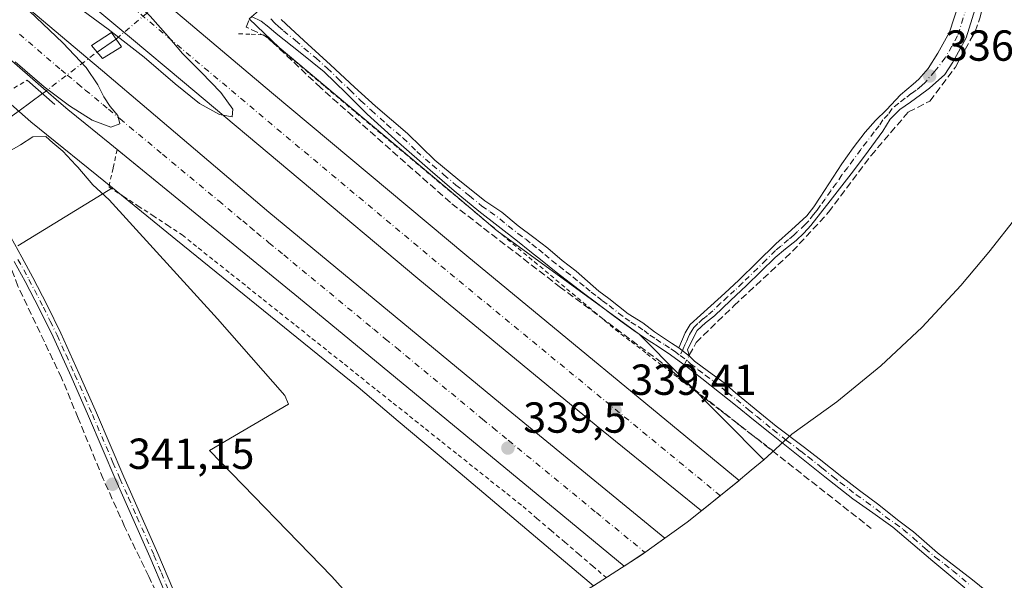
# Model space of a CAD drawing. Units: metres. Extents: x 577209 to 578742, y 4688472 to 4689549.
# Drawn here: x 578002 to 578229, y 4689016 to 4689145 of the extents above; entities that cross this region are included whole.
import ezdxf

# ---------------------------------------------------------------- set-up
doc = ezdxf.new("R2010")
doc.units = ezdxf.units.M
doc.header["$MEASUREMENT"] = 0
for name, pattern in [('DGN Style 2', [1.6480167562047852, 0.988810053722871, -0.6592067024819142]), ('DGN Style 3', [2.307223458686699, 1.648016756204785, -0.6592067024819142]), ('DGN Style 4', [2.6384748266838614, 1.318413404963828, -0.6592067024819142, 0.001648016756204785, -0.6592067024819142])]:
    doc.linetypes.add(name, pattern=pattern)
for name, color, linetype, lineweight in [('Alambrada', 7, 'DGN Style 2', 0), ('Boca de túnel lineal', 1, 'Continuous', 0), ('Camino Cxs', 7, 'Continuous', 0), ('Camino eje', 30, 'DGN Style 4', 13), ('Carretera de calzada doble Cxs', 1, 'Continuous', 13), ('Carretera de calzada doble eje', 1, 'DGN Style 4', 0), ('Corriente artificial lineal', 4, 'DGN Style 3', 13), ('Corriente artificial lineal oculto', 135, 'DGN Style 4', 13), ('Corriente natural lineal', 142, 'Continuous', 13), ('Corriente natural lineal oculto', 9, 'DGN Style 4', 13), ('Cultivos herbáceos CxS', 92, 'Continuous', 0), ('Cultivos leñosos CxS', 92, 'Continuous', 0), ('Curva de nivel normal', 30, 'Continuous', 0), ('Matorral CxS', 135, 'Continuous', 0), ('Núcleo urbano CxS', 7, 'Continuous', 0), ('Punto de cota en terreno', 7, 'Continuous', 0), ('Rótulo de punto de cota en terreno', 7, 'Continuous', 0)]:
    doc.layers.add(name, color=color, linetype=linetype, lineweight=lineweight)
doc.styles.add('Style-Arial', font='txt')

# ---------------------------------------------------------------- blocks, each defined once
blk = doc.blocks.new('*U5')
at = {"layer": 'Núcleo urbano CxS', "color": 7, "linetype": 'Continuous', "lineweight": 0}
blk.add_polyline3d([(578055.2969000004, 4689145.0481, 339.2639999999956), (578062.2423, 4689138.433499999, 339.1903000000021), (578086.1350999996, 4689118.313100001, 338.9527999999991), (578102.8517000005, 4689104.235900001, 338.8831999999966), (578112.5131000001, 4689096.100099999, 338.882700000002), (578145.2555, 4689072.287500001, 338.5984999999928), (578173.9391000001, 4689043.322100001, 338.2111000000005), (578171.0702999998, 4689040.909299999, 338.4575999999943), (578167.6124999998, 4689038.0009, 338.9814999999944), (578160.0724999999, 4689031.9209, 339.2526999999973), (578156.2823000001, 4689028.939300001, 338.8383999999933), (578145.6441000003, 4689021.316099999, 339.3264999999956), (578142.1946999999, 4689019.0623, 339.250199999995), (578134.6646999996, 4689014.2523, 338.7796999999992), (578101.4622999998, 4689042.291099999, 339.1192000000011), (578089.6731000004, 4689052.246900001, 339.4035000000004), (578080.4323000005, 4689060.0505, 339.3984000000055), (578038.4253000002, 4689094.1351, 339.8540000000066), (578023.8038999997, 4689105.999100001, 339.9766999999993), (578005.0258999999, 4689121.235500001, 338.430600000007), (577999.7342999997, 4689125.865700001, 338.8638999999966)], dxfattribs=at)
blk = doc.blocks.new('5PATER')
at = {"layer": 'Punto de cota en terreno', "linetype": 'Continuous', "lineweight": 0}
h = blk.add_hatch(color=51, dxfattribs=at)
edge = h.paths.add_edge_path()
edge.add_ellipse((0, 0), major_axis=(-0.1095731443231308, -0.1110710700762829), ratio=0.9994222409660322, start_angle=0, end_angle=360)

msp = doc.modelspace()

# ---------------------------------------------------------------- linework, layer by layer
at = {"layer": 'Alambrada', "color": 7, "linetype": 'DGN Style 2', "lineweight": 0}
for points in [[(578052.8701, 4689141.590100001, 339.5100999999996), (578055.7651000004, 4689141.460100001, 339.3557000000001), (578058.6601, 4689141.3301, 339.2356), (578062.2050999999, 4689138.340100001, 339.1487999999954), (578065.7500999998, 4689135.350099999, 339.0280999999959), (578069.2950999998, 4689132.360099999, 338.9948000000004), (578072.8400999998, 4689129.370100001, 339.0155999999988), (578076.3850999996, 4689126.380100001, 339.0595999999932), (578079.9301000005, 4689123.390100001, 339.1111999999994), (578083.6662999997, 4689120.265100001, 339.0718000000052), (578087.4024999999, 4689117.140100001, 339.0247999999993), (578091.1388999998, 4689114.015100001, 339.0283000000054), (578094.8750999998, 4689110.890100001, 339.0160999999935), (578098.6113, 4689107.765100001, 339.0733999999939), (578102.3475000003, 4689104.640100001, 339.050900000002), (578106.0839000001, 4689101.515100001, 339.039300000004), (578109.8201000001, 4689098.390100001, 338.9612000000052), (578113.5563000003, 4689095.265100001, 338.8847999999998), (578117.2925000004, 4689092.140100001, 338.9569999999949), (578121.0289000003, 4689089.015100001, 338.8546000000061), (578124.7651000004, 4689085.890100001, 338.8157999999967), (578128.5012999997, 4689082.765100001, 338.8168000000005), (578132.2374999998, 4689079.640100001, 338.8027000000002), (578135.9738999996, 4689076.515100001, 338.8153000000021), (578139.7100999998, 4689073.390100001, 338.7807999999932), (578143.3501000004, 4689070.5821, 338.8126000000047), (578146.9901000002, 4689067.7741, 338.8344999999972), (578150.6300999997, 4689064.9661, 338.8225999999996), (578154.2701000003, 4689062.158100001, 338.7612999999984), (578157.9101, 4689059.350099999, 338.567200000005), (578161.5500999996, 4689056.542099999, 338.4744999999967), (578165.1901000004, 4689053.734099999, 338.4628999999986), (578168.8300999999, 4689050.926100001, 338.4229999999953), (578172.4700999996, 4689048.118100001, 338.3469000000041), (578176.1101000002, 4689045.3101, 338.2219000000041)], [(578001.0966999996, 4689129.050100001, 339.599000000002), (578004.1201, 4689130.870100001, 340.2642000000051)], [(578024.9001000002, 4689114.860099999, 340.0062000000034), (578023.9451000001, 4689110.575099999, 341.1018999999943), (578022.9901000002, 4689106.290100001, 343.2378000000026), (578026.3640999999, 4689104.066099999, 341.0151000000042), (578029.7380999997, 4689101.8421, 340.0948999999964), (578033.1120999996, 4689099.618100001, 339.9008999999933), (578036.4861000003, 4689097.394099999, 339.7810000000027), (578039.8601000002, 4689095.170100001, 339.764599999995), (578043.6025, 4689092.187100001, 339.7378000000026), (578047.3448999999, 4689089.204299999, 339.6414999999979), (578051.0871000001, 4689086.2215, 339.6695999999938), (578054.8295, 4689083.238700001, 339.584600000002), (578058.5719, 4689080.255700001, 339.5443999999989), (578062.3142999997, 4689077.2729, 339.4728000000032), (578066.0566999996, 4689074.290100001, 339.4977999999974), (578069.7991000004, 4689071.3071, 339.4612000000052), (578073.5415000003, 4689068.324300001, 339.4668999999994), (578077.2839000003, 4689065.341499999, 339.3944999999949), (578081.0263, 4689062.358700001, 339.324099999998), (578084.7686999999, 4689059.375700001, 339.3855999999942), (578088.5110999999, 4689056.392899999, 339.3549999999959), (578092.2533, 4689053.4101, 339.3359000000055), (578095.9956999999, 4689050.427100001, 339.3239000000031), (578099.7380999997, 4689047.444300001, 339.2687000000006), (578103.4804999996, 4689044.4615, 339.188599999994), (578107.2229000004, 4689041.478700001, 339.1396999999997), (578110.9653000003, 4689038.4957, 339.1545000000042), (578114.7077000003, 4689035.512900001, 339.1358999999939), (578118.4501, 4689032.530099999, 339.0812000000006), (578121.6567000002, 4689029.790100001, 339.085699999996), (578124.8633000003, 4689027.050100001, 339.0605999999971), (578128.0701000001, 4689024.3101, 338.9986000000063), (578131.2767000003, 4689021.5701, 338.9569000000047), (578134.4833000004, 4689018.8301, 338.9162000000069), (578137.6901000004, 4689016.090100001, 338.897299999997)]]:
    msp.add_polyline3d(points, dxfattribs=at)
at = {"layer": 'Boca de túnel lineal', "color": 1, "linetype": 'Continuous', "lineweight": 0, "extrusion": (0.0544043121562628, -0.04735976003477586, 0.997395219533487), "elevation": -190290.818315611, "flags": 128}
msp.add_lwpolyline([(3916290.214302996, 2636000.295405231), (3916290.214302995, 2635991.774710826)], dxfattribs=at)
at = {"layer": 'Boca de túnel lineal', "color": 1, "linetype": 'Continuous', "lineweight": 0}
msp.add_polyline3d([(578021.5100999996, 4689135.870100001, 339.7620000000024), (578025.8901000004, 4689138.5801, 339.8435000000027), (578023.5500999996, 4689141.9001, 339.966499999995), (578019.0100999996, 4689138.8301, 339.7807999999932), (578021.5100999996, 4689135.870100001, 339.7620000000024)], dxfattribs=at)
at = {"layer": 'Camino Cxs', "color": 7, "linetype": 'Continuous', "lineweight": 0, "extrusion": (0.01471600506128687, -0.01138738487560885, 0.9998268683430803), "elevation": -44549.6047753335, "flags": 128}
msp.add_lwpolyline([(578089.2537329405, 4688863.904893172), (578086.7331331412, 4688865.855019616)], dxfattribs=at)
msp.add_lwpolyline([(578089.2537329405, 4688863.904893172), (578086.7331331412, 4688865.855019616)], dxfattribs=at)
at = {"layer": 'Camino Cxs', "color": 7, "linetype": 'Continuous', "lineweight": 0}
for points in [[(578222.6989000002, 4689147.352499999, 336.6873000000051), (578220.5878999997, 4689140.655099999, 336.7709000000032), (578217.4921000004, 4689135.023700001, 336.8659999999945), (578215.6463000001, 4689132.1393, 336.9287999999942), (578212.1486999998, 4689129.0239, 337.1493999999948), (578211.8701, 4689128.800100001, 337.1570999999968), (578210.1001000004, 4689127.4901, 337.1986000000034), (578207.7244999995, 4689125.8057, 337.3353999999963), (578205.3085000003, 4689124.121900001, 337.3824000000022), (578203.0500999996, 4689121.880100001, 337.3834999999963), (578201.3901000004, 4689119.0801, 337.4581000000035), (578198.0401, 4689114.520099999, 337.4703000000009), (578194.6401000004, 4689109.9801, 337.4879999999976), (578191.9501, 4689106.5001, 337.4817000000039), (578189.2600999996, 4689103.030099999, 337.5139999999956), (578187.0201000003, 4689100.1601, 337.584799999997), (578184.7500999998, 4689097.3201, 337.7271000000038), (578183.1601, 4689095.5601, 337.8127999999998), (578181.4401000004, 4689093.920100001, 337.8858999999939), (578178.9801000003, 4689091.960100001, 337.9521999999997), (578176.5601000004, 4689089.970100001, 337.9415000000009), (578169.9401000004, 4689083.530099999, 337.8917999999976), (578166.2801000001, 4689080.030099999, 337.9709000000003), (578162.6201, 4689076.540100001, 338.0935999999929), (578160.5100999996, 4689074.9301, 338.0366999999969), (578158.6101000002, 4689073.130100001, 338.1744000000036), (578157.8800999997, 4689071.8301, 338.2934999999998), (578156.3800999997, 4689068.690099999, 338.482999999993), (578156.8501000004, 4689067.190099999, 338.507500000007), (578154.3300999999, 4689069.140100001, 338.5668000000005), (578155.7901, 4689072.5701, 338.3209000000061), (578157.0000999998, 4689074.520099999, 338.0657999999967), (578159.3501000004, 4689076.6801, 337.9318000000058), (578161.7100999998, 4689078.8201, 337.9481999999989), (578164.9301000005, 4689081.780099999, 337.8534000000073), (578168.1601, 4689084.7401, 337.8056999999972), (578172.4501, 4689088.9101, 337.8209000000061), (578176.6901000004, 4689093.1501, 337.8459000000003), (578180.3101000004, 4689096.3201, 337.7332000000025), (578183.8400999998, 4689099.600099999, 337.6175999999978), (578185.4801000003, 4689101.6801, 337.5124999999971), (578186.9501, 4689103.880100001, 337.4478999999992), (578191.9700999996, 4689111.540100001, 337.4079999999958), (578194.5800999999, 4689115.2401, 337.3800000000047), (578197.3400999998, 4689118.840100001, 337.3470999999991), (578199.6601, 4689121.540100001, 337.3386000000028), (578202.2100999998, 4689124.030099999, 337.3266000000003), (578205.4549000004, 4689127.489700001, 337.2707999999984), (578208.3835000005, 4689129.978900001, 337.2459999999992), (578209.6558999997, 4689131.124100001, 337.2140000000072), (578211.8151000004, 4689133.5737, 337.1803999999975), (578214.0639000004, 4689137.0875, 337.1781000000047), (578216.7890999997, 4689141.908700001, 337.1435000000056), (578218.8141000001, 4689148.333500001, 337.1199999999953)], [(578154.3300999999, 4689069.140100001, 338.5668000000005), (578155.7901, 4689072.5701, 338.3209000000061), (578157.0000999998, 4689074.520099999, 338.0657999999967), (578159.3501000004, 4689076.6801, 337.9318000000058), (578161.7100999998, 4689078.8201, 337.9481999999989), (578164.9301000005, 4689081.780099999, 337.8534000000073), (578168.1601, 4689084.7401, 337.8056999999972), (578172.4501, 4689088.9101, 337.8209000000061), (578176.6901000004, 4689093.1501, 337.8459000000003), (578180.3101000004, 4689096.3201, 337.7332000000025), (578183.8400999998, 4689099.600099999, 337.6175999999978), (578185.4801000003, 4689101.6801, 337.5124999999971), (578186.9501, 4689103.880100001, 337.4478999999992), (578191.9700999996, 4689111.540100001, 337.4079999999958), (578194.5800999999, 4689115.2401, 337.3800000000047), (578197.3400999998, 4689118.840100001, 337.3470999999991), (578199.6601, 4689121.540100001, 337.3386000000028), (578202.2100999998, 4689124.030099999, 337.3266000000003), (578205.4549000004, 4689127.489700001, 337.2707999999984), (578208.3835000005, 4689129.978900001, 337.2459999999992), (578209.6558999997, 4689131.124100001, 337.2140000000072), (578211.8151000004, 4689133.5737, 337.1803999999975), (578214.0639000004, 4689137.0875, 337.1781000000047), (578216.7890999997, 4689141.908700001, 337.1435000000056), (578218.8141000001, 4689148.333500001, 337.1199999999953)], [(578222.6989000002, 4689147.352499999, 336.6873000000051), (578220.5878999997, 4689140.655099999, 336.7709000000032), (578217.4921000004, 4689135.023700001, 336.8659999999945), (578215.6463000001, 4689132.1393, 336.9287999999942), (578212.1486999998, 4689129.0239, 337.1493999999948), (578211.8701, 4689128.800100001, 337.1570999999968), (578210.1001000004, 4689127.4901, 337.1986000000034), (578207.7244999995, 4689125.8057, 337.3353999999963), (578205.3085000003, 4689124.121900001, 337.3824000000022), (578203.0500999996, 4689121.880100001, 337.3834999999963), (578201.3901000004, 4689119.0801, 337.4581000000035), (578198.0401, 4689114.520099999, 337.4703000000009), (578194.6401000004, 4689109.9801, 337.4879999999976), (578191.9501, 4689106.5001, 337.4817000000039), (578189.2600999996, 4689103.030099999, 337.5139999999956), (578187.0201000003, 4689100.1601, 337.584799999997), (578184.7500999998, 4689097.3201, 337.7271000000038), (578183.1601, 4689095.5601, 337.8127999999998), (578181.4401000004, 4689093.920100001, 337.8858999999939), (578178.9801000003, 4689091.960100001, 337.9521999999997), (578176.5601000004, 4689089.970100001, 337.9415000000009), (578169.9401000004, 4689083.530099999, 337.8917999999976), (578166.2801000001, 4689080.030099999, 337.9709000000003), (578162.6201, 4689076.540100001, 338.0935999999929), (578160.5100999996, 4689074.9301, 338.0366999999969), (578158.6101000002, 4689073.130100001, 338.1744000000036), (578157.8800999997, 4689071.8301, 338.2934999999998), (578156.3800999997, 4689068.690099999, 338.482999999993), (578156.8501000004, 4689067.190099999, 338.507500000007)], [(578220.2801000001, 4689013.770099999, 337.5678000000044), (578212.9101, 4689019.950099999, 337.6532000000007), (578208.3201000001, 4689023.880100001, 337.6536999999953), (578203.7100999998, 4689027.780099999, 337.9131000000052), (578199.1101000002, 4689031.050100001, 338.676999999996), (578194.4700999996, 4689034.280099999, 338.2228000000032), (578191.2200999996, 4689036.840100001, 338.1119000000036), (578187.9801000003, 4689039.4001, 338.1073999999935), (578175.3000999996, 4689049.520099999, 338.0908000000054), (578171.5601000004, 4689052.5601, 338.1435000000056), (578167.8201000001, 4689055.610099999, 338.2378999999929), (578163.7701000003, 4689058.850099999, 338.2302999999956), (578159.7001, 4689062.0601, 338.3264000000054), (578156.1101000002, 4689064.840100001, 338.5948999999964), (578152.4401000004, 4689067.520099999, 338.7891999999993), (578149.5701000001, 4689069.4301, 338.7195999999968), (578146.6801000005, 4689071.3201, 338.725900000005), (578143.9600999998, 4689073.1601, 338.7522999999928), (578141.2801000001, 4689075.050100001, 338.6820000000007), (578138.3101000004, 4689077.2501, 338.7304000000004), (578135.3701, 4689079.4801, 338.6972999999998), (578132.3701, 4689081.7601, 338.7590999999957), (578129.3901000004, 4689084.050100001, 338.7157000000007), (578126.1001000004, 4689086.600099999, 338.7936000000045), (578122.8400999998, 4689089.170100001, 338.8102000000072), (578120.0201000003, 4689091.450099999, 338.8316999999952), (578117.2100999998, 4689093.7401, 338.8744000000006), (578112.7200999996, 4689097.200099999, 338.9391000000033), (578108.2301000003, 4689100.670100001, 338.9685999999929), (578102.6001000004, 4689105.3301, 339.0157999999938), (578097.0401, 4689110.090100001, 338.9786000000022), (578089.7301000003, 4689116.5001, 338.9517000000051), (578082.4901000002, 4689123.0001, 339.0243999999948), (578077.5701000001, 4689127.940099999, 338.9603999999963), (578072.5701000001, 4689132.800100001, 338.920299999998), (578067.0701000001, 4689137.2601, 338.9958000000042), (578061.5201000003, 4689141.6601, 339.1814000000013), (578059.8300999999, 4689143.090100001, 339.2284000000073), (578058.1001000004, 4689144.5101, 339.2470999999932), (578055.8400999998, 4689145.540100001, 339.2964000000065)], [(578220.2801000001, 4689013.770099999, 337.5678000000044), (578212.9101, 4689019.950099999, 337.6532000000007), (578208.3201000001, 4689023.880100001, 337.6536999999953), (578203.7100999998, 4689027.780099999, 337.9131000000052), (578199.1101000002, 4689031.050100001, 338.676999999996), (578194.4700999996, 4689034.280099999, 338.2228000000032), (578191.2200999996, 4689036.840100001, 338.1119000000036), (578187.9801000003, 4689039.4001, 338.1073999999935), (578175.3000999996, 4689049.520099999, 338.0908000000054), (578171.5601000004, 4689052.5601, 338.1435000000056), (578167.8201000001, 4689055.610099999, 338.2378999999929), (578163.7701000003, 4689058.850099999, 338.2302999999956), (578159.7001, 4689062.0601, 338.3264000000054), (578156.1101000002, 4689064.840100001, 338.5948999999964), (578152.4401000004, 4689067.520099999, 338.7891999999993), (578149.5701000001, 4689069.4301, 338.7195999999968), (578146.6801000005, 4689071.3201, 338.725900000005), (578143.9600999998, 4689073.1601, 338.7522999999928), (578141.2801000001, 4689075.050100001, 338.6820000000007), (578138.3101000004, 4689077.2501, 338.7304000000004), (578135.3701, 4689079.4801, 338.6972999999998), (578132.3701, 4689081.7601, 338.7590999999957), (578129.3901000004, 4689084.050100001, 338.7157000000007), (578126.1001000004, 4689086.600099999, 338.7936000000045), (578122.8400999998, 4689089.170100001, 338.8102000000072), (578120.0201000003, 4689091.450099999, 338.8316999999952), (578117.2100999998, 4689093.7401, 338.8744000000006), (578112.7200999996, 4689097.200099999, 338.9391000000033), (578108.2301000003, 4689100.670100001, 338.9685999999929), (578102.6001000004, 4689105.3301, 339.0157999999938), (578097.0401, 4689110.090100001, 338.9786000000022), (578089.7301000003, 4689116.5001, 338.9517000000051), (578082.4901000002, 4689123.0001, 339.0243999999948), (578077.5701000001, 4689127.940099999, 338.9603999999963), (578072.5701000001, 4689132.800100001, 338.920299999998), (578067.0701000001, 4689137.2601, 338.9958000000042), (578061.5201000003, 4689141.6601, 339.1814000000013), (578059.8300999999, 4689143.090100001, 339.2284000000073), (578058.1001000004, 4689144.5101, 339.2470999999932), (578055.8400999998, 4689145.540100001, 339.2964000000065)], [(578062.6901000004, 4689144.880100001, 339.047000000006), (578064.9401000004, 4689142.8201, 338.8031000000047), (578068.8400999998, 4689139.200099999, 338.647299999997), (578074.0800999999, 4689134.4001, 338.632700000002), (578079.6201, 4689129.2401, 338.6677999999956), (578084.4401000004, 4689124.850099999, 338.6627000000008), (578091.8501000004, 4689118.5601, 338.6346000000049), (578098.1401000004, 4689112.4101, 338.7364999999991), (578103.3901000004, 4689108.050100001, 338.770399999994), (578109.6601, 4689103.020099999, 338.7081000000035), (578113.5900999998, 4689100.4101, 338.536300000007), (578117.3601000002, 4689097.270099999, 338.6079000000027), (578120.9501, 4689094.610099999, 338.4266000000061), (578124.1700999998, 4689092.130100001, 338.436600000001), (578127.4600999998, 4689089.290100001, 338.4317000000011), (578130.6801000005, 4689086.800100001, 338.4119000000064), (578135.9200999998, 4689082.2401, 338.4844000000012), (578138.2301000003, 4689080.530099999, 338.4211000000068), (578142.6700999998, 4689076.970100001, 338.4416999999958), (578146.0500999996, 4689074.9001, 338.3456000000006), (578148.7301000003, 4689072.8201, 338.5267000000022), (578152.6501000002, 4689070.2301, 338.5656000000017), (578154.3300999999, 4689069.140100001, 338.5668000000005), (578156.8501000004, 4689067.190099999, 338.507500000007), (578158.0000999998, 4689066.0701, 338.4269000000059), (578161.2100999998, 4689063.640100001, 338.1304999999993), (578164.7801000001, 4689061.040100001, 338.0019000000029), (578167.4501, 4689058.780099999, 337.9766999999993), (578173.0401, 4689054.120100001, 337.9422999999952), (578176.7801000001, 4689051.0801, 337.9168999999966), (578183.3300999999, 4689046.120100001, 337.9505000000063), (578186.7200999996, 4689043.520099999, 337.9566999999952), (578191.9001000002, 4689039.350099999, 338.0105999999942), (578196.0000999998, 4689036.2301, 338.0231000000058), (578200.4600999998, 4689032.940099999, 338.0022000000026), (578204.7401000002, 4689029.470100001, 337.7688999999955), (578208.4801000003, 4689026.700099999, 337.4116999999969), (578214.0201000003, 4689021.8301, 337.4257999999973), (578222.0500999996, 4689015.590100001, 337.331600000005), (578229.3701, 4689009.690099999, 337.1082000000025)], [(578062.6901000004, 4689144.880100001, 339.047000000006), (578064.9401000004, 4689142.8201, 338.8031000000047), (578068.8400999998, 4689139.200099999, 338.647299999997), (578074.0800999999, 4689134.4001, 338.632700000002), (578079.6201, 4689129.2401, 338.6677999999956), (578084.4401000004, 4689124.850099999, 338.6627000000008), (578091.8501000004, 4689118.5601, 338.6346000000049), (578098.1401000004, 4689112.4101, 338.7364999999991), (578103.3901000004, 4689108.050100001, 338.770399999994), (578109.6601, 4689103.020099999, 338.7081000000035), (578113.5900999998, 4689100.4101, 338.536300000007), (578117.3601000002, 4689097.270099999, 338.6079000000027), (578120.9501, 4689094.610099999, 338.4266000000061), (578124.1700999998, 4689092.130100001, 338.436600000001), (578127.4600999998, 4689089.290100001, 338.4317000000011), (578130.6801000005, 4689086.800100001, 338.4119000000064), (578135.9200999998, 4689082.2401, 338.4844000000012), (578138.2301000003, 4689080.530099999, 338.4211000000068), (578142.6700999998, 4689076.970100001, 338.4416999999958), (578146.0500999996, 4689074.9001, 338.3456000000006), (578148.7301000003, 4689072.8201, 338.5267000000022), (578152.6501000002, 4689070.2301, 338.5656000000017), (578154.3300999999, 4689069.140100001, 338.5668000000005)], [(578000.3701, 4689094.630100001, 344.0170000000071), (578002.9101, 4689090.020099999, 343.600099999996), (578005.4401000004, 4689085.380100001, 341.590400000001), (578008.7901, 4689078.9901, 340.8794999999955), (578011.9301000005, 4689072.4801, 340.8806999999942), (578016.0800999999, 4689063.3301, 340.9260000000068), (578020.1001000004, 4689054.1501, 340.8849999999948), (578023.2600999996, 4689046.7501, 340.9024000000064), (578026.4301000005, 4689039.380100001, 340.8867999999929), (578030.3400999998, 4689030.5601, 340.8828999999969), (578034.2801000001, 4689021.720100001, 340.957899999994), (578037.7200999996, 4689013.540100001, 340.972299999994)], [(578000.3701, 4689094.630100001, 344.0170000000071), (578002.9101, 4689090.020099999, 343.600099999996), (578005.4401000004, 4689085.380100001, 341.590400000001), (578008.7901, 4689078.9901, 340.8794999999955), (578011.9301000005, 4689072.4801, 340.8806999999942), (578016.0800999999, 4689063.3301, 340.9260000000068), (578020.1001000004, 4689054.1501, 340.8849999999948), (578023.2600999996, 4689046.7501, 340.9024000000064), (578026.4301000005, 4689039.380100001, 340.8867999999929), (578030.3400999998, 4689030.5601, 340.8828999999969), (578034.2801000001, 4689021.720100001, 340.957899999994), (578037.7200999996, 4689013.540100001, 340.972299999994)], [(578035.8800999997, 4689012.7601, 341.3322999999946), (578032.4501, 4689020.9301, 341.0795999999973), (578028.5201000003, 4689029.7501, 341.0166000000027), (578024.6001000004, 4689038.5801, 341.0362000000023), (578021.4301000005, 4689045.970100001, 341.1002000000008), (578018.2701000003, 4689053.360099999, 341.0383000000002), (578014.2600999996, 4689062.520099999, 341.1710000000021), (578010.1300999997, 4689071.640100001, 341.1331000000064), (578007.0100999996, 4689078.090100001, 341.047000000006), (578003.6801000005, 4689084.440099999, 342.0424000000057), (578001.1601, 4689089.0601, 345.2330999999977)], [(578035.8800999997, 4689012.7601, 341.3322999999946), (578032.4501, 4689020.9301, 341.0795999999973), (578028.5201000003, 4689029.7501, 341.0166000000027), (578024.6001000004, 4689038.5801, 341.0362000000023), (578021.4301000005, 4689045.970100001, 341.1002000000008), (578018.2701000003, 4689053.360099999, 341.0383000000002), (578014.2600999996, 4689062.520099999, 341.1710000000021), (578010.1300999997, 4689071.640100001, 341.1331000000064), (578007.0100999996, 4689078.090100001, 341.047000000006), (578003.6801000005, 4689084.440099999, 342.0424000000057), (578001.1601, 4689089.0601, 345.2330999999977)], [(578156.8501000004, 4689067.190099999, 338.507500000007), (578158.0000999998, 4689066.0701, 338.4269000000059), (578161.2100999998, 4689063.640100001, 338.1304999999993), (578164.7801000001, 4689061.040100001, 338.0019000000029), (578167.4501, 4689058.780099999, 337.9766999999993), (578173.0401, 4689054.120100001, 337.9422999999952), (578176.7801000001, 4689051.0801, 337.9168999999966), (578183.3300999999, 4689046.120100001, 337.9505000000063), (578186.7200999996, 4689043.520099999, 337.9566999999952), (578191.9001000002, 4689039.350099999, 338.0105999999942), (578196.0000999998, 4689036.2301, 338.0231000000058), (578200.4600999998, 4689032.940099999, 338.0022000000026), (578204.7401000002, 4689029.470100001, 337.7688999999955), (578208.4801000003, 4689026.700099999, 337.4116999999969), (578214.0201000003, 4689021.8301, 337.4257999999973), (578222.0500999996, 4689015.590100001, 337.331600000005), (578229.3701, 4689009.690099999, 337.1082000000025), (578235.7901, 4689004.6601, 336.9912999999942)]]:
    msp.add_polyline3d(points, dxfattribs=at)
at = {"layer": 'Camino eje', "color": 30, "linetype": 'DGN Style 4', "lineweight": 13}
for points in [[(578220.7565000001, 4689147.8431, 336.8996000000043), (578218.6335000005, 4689141.1073, 336.9747999999963), (578215.7780999999, 4689136.0557, 337.0142999999953), (578213.3749000002, 4689132.9395, 337.0834000000032), (578211.1946999999, 4689130.4419, 337.1692000000039), (578210.3057000004, 4689129.5529, 337.1941999999981), (578209.0778999999, 4689128.536900001, 337.2222000000039), (578207.9348999998, 4689127.774900001, 337.2431999999972), (578206.5169000002, 4689126.6953, 337.2946999999986), (578205.0401, 4689125.590100001, 337.3325999999943), (578203.5301000001, 4689124.3101, 337.3441000000021), (578202.6300999997, 4689122.9551, 337.3402999999962), (578201.3551000003, 4689121.710100001, 337.3582000000025), (578200.5251000002, 4689120.3101, 337.3923999999971), (578199.3651000002, 4689118.960100001, 337.4023000000016), (578197.6901000004, 4689116.6801, 337.4008999999933), (578196.3101000004, 4689114.880100001, 337.4247000000032), (578194.6101000002, 4689112.610099999, 337.4533999999985), (578193.3051000005, 4689110.7601, 337.4510000000009), (578191.9600999998, 4689109.020099999, 337.4413999999961), (578190.7050999999, 4689107.1051, 337.4291999999987), (578189.3601000002, 4689105.370100001, 337.4410000000062), (578188.1051000003, 4689103.4551, 337.4815999999992), (578186.9851000002, 4689102.020099999, 337.5179999999964), (578186.2500999998, 4689100.920100001, 337.5531000000047), (578185.4301000005, 4689099.880100001, 337.5978000000032), (578184.2950999998, 4689098.460100001, 337.679999999993), (578183.5000999998, 4689097.5801, 337.7449999999953), (578181.7351000002, 4689095.940099999, 337.8013999999966), (578180.8750999998, 4689095.120100001, 337.8163999999961), (578179.6451000003, 4689094.140100001, 337.8497999999963), (578177.8350999998, 4689092.5551, 337.9548000000068), (578176.6250999998, 4689091.5601, 337.9124000000011), (578174.5050999997, 4689089.440099999, 337.8693000000058), (578169.0500999996, 4689084.1351, 337.857999999993), (578167.2200999996, 4689082.3851, 337.9548999999971), (578165.6051000003, 4689080.905099999, 337.9217999999965), (578163.9951, 4689079.425100001, 337.9671999999992), (578162.1651, 4689077.6801, 338.087400000004), (578160.9851000002, 4689076.610099999, 338.0209000000032), (578159.9301000005, 4689075.8051, 337.999100000001), (578158.7550999997, 4689074.725099999, 338.047000000006), (578157.8051000005, 4689073.825099999, 338.1426000000066), (578157.4401000004, 4689073.175100001, 338.2247999999963), (578156.8350999998, 4689072.200099999, 338.3234999999986), (578156.5100999996, 4689071.520099999, 338.3585000000021), (578156.1700999998, 4689070.720100001, 338.4036000000052), (578155.7451, 4689069.8301, 338.4619999999995), (578155.3551000003, 4689068.915100001, 338.5271000000066), (578154.6491, 4689067.351700001, 338.6508999999933)], [(578060.3251, 4689145.0251, 339.1554000000033), (578061.2600999996, 4689143.985099999, 339.1543999999994), (578062.1051000003, 4689143.270099999, 339.1484000000055), (578063.2301000003, 4689142.2401, 339.0654000000068), (578066.0050999997, 4689140.040100001, 338.857799999998), (578067.9550999999, 4689138.2301, 338.8603000000003), (578070.7050999999, 4689136.0001, 338.772100000002), (578073.3251, 4689133.600099999, 338.7921999999962), (578075.8251, 4689131.170100001, 338.8506000000052), (578078.5950999996, 4689128.590100001, 338.8325000000041), (578081.0551000005, 4689126.120100001, 338.8767999999982), (578083.4650999998, 4689123.925100001, 338.8643000000012), (578087.0850999998, 4689120.675100001, 338.8620999999985), (578090.7901, 4689117.530099999, 338.8545000000013), (578093.9351000004, 4689114.4551, 338.8181999999942), (578097.5900999998, 4689111.2501, 338.8766999999934), (578100.2150999998, 4689109.0701, 338.8650000000052), (578102.9951, 4689106.690099999, 338.9274000000005), (578106.1300999997, 4689104.175100001, 338.8867999999929), (578108.9451000001, 4689101.845100001, 338.8803000000044), (578110.9101, 4689100.540100001, 338.7847000000039), (578113.1551000001, 4689098.8051, 338.7694000000047), (578115.0401, 4689097.235099999, 338.7750999999989), (578117.2851, 4689095.505100001, 338.7437000000064), (578119.0800999999, 4689094.175100001, 338.6821000000054), (578120.4851000002, 4689093.030099999, 338.7121999999945), (578122.0950999996, 4689091.790100001, 338.7253999999957), (578123.5050999997, 4689090.6501, 338.6478000000061), (578125.1501000002, 4689089.2301, 338.6244000000006), (578126.7801000001, 4689087.9451, 338.6964000000008), (578128.3901000004, 4689086.700099999, 338.6631999999955), (578130.0351, 4689085.425100001, 338.581600000005), (578131.4650999998, 4689084.1801, 338.5926000000036), (578132.9550999999, 4689083.0351, 338.6352999999945), (578134.1451000003, 4689082.0001, 338.6312000000034), (578135.6451000003, 4689080.860099999, 338.5957999999956), (578136.8000999996, 4689080.005100001, 338.5975000000035), (578138.2701000003, 4689078.890100001, 338.5866999999998), (578140.4901000002, 4689077.110099999, 338.5844999999972), (578141.9751000004, 4689076.0101, 338.5816999999952), (578143.3151000004, 4689075.065099999, 338.5767999999953), (578145.0050999997, 4689074.030099999, 338.5638999999938), (578146.3651000002, 4689073.110099999, 338.6092999999965), (578147.7050999999, 4689072.0701, 338.6581000000006), (578149.1501000002, 4689071.1251, 338.6392000000051), (578151.1101000002, 4689069.8301, 338.6477000000014), (578152.5450999998, 4689068.8751, 338.6775999999954), (578153.3850999996, 4689068.3301, 338.6722000000009), (578154.6491, 4689067.351700001, 338.6508999999933)], [(578002.0351, 4689089.540100001, 344.2752000000037), (578004.5601000004, 4689084.9101, 341.8533000000025), (578007.9001000002, 4689078.540100001, 340.9600000000065), (578009.4700999996, 4689075.2851, 341.016300000003), (578011.0301000001, 4689072.0601, 341.0111000000034), (578013.1051000003, 4689067.485099999, 341.087400000004), (578015.1700999998, 4689062.925100001, 341.0458000000072), (578019.1851000004, 4689053.755100001, 340.9609999999957), (578022.3450999996, 4689046.360099999, 340.9772999999986), (578023.9301000005, 4689042.675100001, 340.9820000000037), (578025.5151000004, 4689038.9801, 340.9615999999951), (578027.4751000004, 4689034.565099999, 340.9382000000041), (578029.4301000005, 4689030.155099999, 340.9495000000024), (578033.3651000002, 4689021.325099999, 341.0160999999935), (578035.0850999998, 4689017.235099999, 341.0920999999944), (578036.8000999996, 4689013.1501, 341.1281000000017)], [(578154.6491, 4689067.351700001, 338.6508999999933), (578156.4801000003, 4689066.015100001, 338.5504999999976), (578157.0551000005, 4689065.4551, 338.5194000000047), (578158.8501000004, 4689064.065099999, 338.3678000000073), (578160.4550999999, 4689062.850099999, 338.2223999999987), (578162.2401000002, 4689061.550100001, 338.1212999999989), (578164.2751000002, 4689059.9451, 338.1137000000017), (578165.6101000002, 4689058.815099999, 338.1037999999971), (578167.6350999996, 4689057.1951, 338.0769), (578170.4301000005, 4689054.8651, 338.0997999999963), (578172.3000999996, 4689053.340100001, 338.0203000000038), (578176.0401, 4689050.300100001, 338.0022999999928), (578179.2100999998, 4689047.770099999, 337.9915000000037), (578182.4851000002, 4689045.290100001, 337.9952000000048), (578184.1801000005, 4689043.9901, 338.0380000000005), (578187.3501000004, 4689041.460100001, 337.9747000000062), (578189.9401000004, 4689039.3751, 338.0595999999932), (578191.5601000004, 4689038.095100001, 338.0448999999935), (578193.6101000002, 4689036.5351, 338.0602999999974), (578195.2351000002, 4689035.255100001, 338.1230000000069), (578197.5551000005, 4689033.640100001, 338.1925999999949), (578199.7851, 4689031.995100001, 338.2308000000049), (578201.9250999996, 4689030.2601, 338.1154999999999), (578204.2251000004, 4689028.6251, 337.8312000000006), (578206.0950999996, 4689027.2401, 337.6135000000068), (578208.4001000002, 4689025.290100001, 337.5314000000071), (578211.1700999998, 4689022.8551, 337.4649000000064), (578213.4650999998, 4689020.890100001, 337.5289000000048), (578217.4801000003, 4689017.770099999, 337.5053000000044), (578221.1651, 4689014.6801, 337.4404000000068)]]:
    msp.add_polyline3d(points, dxfattribs=at)
at = {"layer": 'Carretera de calzada doble Cxs', "color": 1, "linetype": 'Continuous', "lineweight": 13}
for points in [[(578011.8300999999, 4689155.0801, 340.1744999999937), (578012.5654999996, 4689155.503599999, 340.1989000000031), (578018.5500999996, 4689158.950099999, 339.9637999999977), (578021.7001, 4689160.7601, 339.7433000000019), (578035.5950999996, 4689149.015100001, 339.9587999999931), (578040.3400999998, 4689145.0001, 339.8438000000024), (578060.4401000004, 4689128.0001, 339.5043000000005), (578105.4801000003, 4689090.350099999, 339.2260999999999), (578168.2500999998, 4689038.540100001, 338.926999999996), (578163.9401000004, 4689035.039899999, 339.2728000000061), (578159.5601000004, 4689031.520099999, 339.323000000004), (578135.3400999998, 4689051.2301, 339.4275000000052), (578094.2301000003, 4689085.120100001, 339.6119000000036), (578039.9901000002, 4689130.600099999, 339.9391999999934), (578028.1901000004, 4689140.4901, 340.0506000000024), (578026.0000999998, 4689142.3301, 340.0881999999983), (578011.2200999996, 4689154.720100001, 340.1401999999944)], [(577993.6401000004, 4689144.590100001, 340.2093000000023), (577996.6789999995, 4689146.344599999, 340.2013000000007), (578000.7600999996, 4689148.700099999, 340.0812000000006), (578002.0900999998, 4689149.460100001, 339.9903999999952), (578017.6601, 4689136.2601, 339.9431999999942), (578021.5000999998, 4689133.0101, 340.0335999999952), (578032.1901000004, 4689123.940099999, 339.8885000000009), (578059.8800999997, 4689100.460100001, 339.7136000000028), (578115.0500999996, 4689054.800100001, 339.3277999999991), (578151.1201, 4689025.2501, 339.1524999999965), (578146.5500999996, 4689021.970100001, 339.3402999999962), (578141.7801000001, 4689018.800100001, 339.2520999999979), (578127.6001000004, 4689030.460100001, 339.3669999999984), (578066.6700999998, 4689080.7501, 339.6411999999983), (578023.1901000004, 4689116.2501, 339.9697000000015), (578017.5000999998, 4689120.9001, 339.8763999999938), (578013.5500999996, 4689124.130100001, 339.8359000000055), (578012.0000999998, 4689125.4001, 339.8411999999953), (578007.9501, 4689128.9101, 339.6604999999981), (577991.3901000004, 4689143.290100001, 340.1353999999992)]]:
    msp.add_polyline3d(points, close=True, dxfattribs=at)
for points in [[(578018.5500999996, 4689158.950099999, 339.9637999999977), (578021.7001, 4689160.7601, 339.7433000000019), (578035.5950999996, 4689149.015100001, 339.9587999999931), (578040.3400999998, 4689145.0001, 339.8438000000024), (578060.4401000004, 4689128.0001, 339.5043000000005), (578105.4801000003, 4689090.350099999, 339.2260999999999), (578168.2500999998, 4689038.540100001, 338.926999999996), (578163.9401000004, 4689035.039899999, 339.2728000000061), (578159.5601000004, 4689031.520099999, 339.323000000004), (578135.3400999998, 4689051.2301, 339.4275000000052), (578094.2301000003, 4689085.120100001, 339.6119000000036), (578039.9901000002, 4689130.600099999, 339.9391999999934), (578028.1901000004, 4689140.4901, 340.0506000000024), (578026.0000999998, 4689142.3301, 340.0881999999983), (578011.2200999996, 4689154.720100001, 340.1401999999944), (578011.8300999999, 4689155.0801, 340.1744999999937)], [(578000.7600999996, 4689148.700099999, 340.0812000000006), (578002.0900999998, 4689149.460100001, 339.9903999999952), (578017.6601, 4689136.2601, 339.9431999999942), (578021.5000999998, 4689133.0101, 340.0335999999952), (578032.1901000004, 4689123.940099999, 339.8885000000009), (578059.8800999997, 4689100.460100001, 339.7136000000028), (578115.0500999996, 4689054.800100001, 339.3277999999991), (578151.1201, 4689025.2501, 339.1524999999965), (578146.5500999996, 4689021.970100001, 339.3402999999962), (578141.7801000001, 4689018.800100001, 339.2520999999979), (578127.6001000004, 4689030.460100001, 339.3669999999984), (578066.6700999998, 4689080.7501, 339.6411999999983), (578024.8989000004, 4689114.854900001, 340.0062999999937)], [(578024.8989000004, 4689114.854900001, 340.0062999999937), (578023.1901000004, 4689116.2501, 339.9697000000015), (578017.5000999998, 4689120.9001, 339.8763999999938), (578013.5500999996, 4689124.130100001, 339.8359000000055), (578012.0000999998, 4689125.4001, 339.8411999999953), (578007.9501, 4689128.9101, 339.6604999999981), (577991.3901000004, 4689143.290100001, 340.1353999999992), (577993.6401000004, 4689144.590100001, 340.2093000000023)]]:
    msp.add_polyline3d(points, dxfattribs=at)
at = {"layer": 'Carretera de calzada doble eje', "color": 1, "linetype": 'DGN Style 4', "lineweight": 0, "extrusion": (-0.03331307317589346, -0.04659369675462983, 0.9983582856761971), "elevation": -237401.17108781, "flags": 128}
msp.add_lwpolyline([(-2256853.916514283, 4143859.836201414), (-2256865.94514457, 4143860.653677832), (-2256882.731815448, 4143861.782552262), (-2256885.771787182, 4143861.994347147), (-2256893.867519225, 4143862.538263463), (-2256926.192325685, 4143864.717451712), (-2256929.424110739, 4143864.939410283), (-2256936.67356111, 4143865.486379567), (-2256943.341755458, 4143865.993522155), (-2256979.36929246, 4143868.709537145), (-2256988.036436049, 4143869.373514503), (-2256994.676158935, 4143869.901758873), (-2257006.803546, 4143870.857267519), (-2257008.94607027, 4143871.034255707), (-2257019.18436552, 4143871.841425988), (-2257022.976499916, 4143872.142594102), (-2257025.063221117, 4143872.310592168), (-2257025.947896601, 4143872.378963738), (-2257026.64889347, 4143872.431095901), (-2257032.831168527, 4143872.929058976), (-2257045.246051496, 4143873.918473989)], dxfattribs=at)
at = {"layer": 'Carretera de calzada doble eje', "color": 1, "linetype": 'DGN Style 4', "lineweight": 0}
msp.add_polyline3d([(578002.3701, 4689141.470100001, 340.1777000000002), (578012.0000999998, 4689133.2301, 340.0917999999947), (578013.4001000002, 4689132.0601, 340.0820999999996), (578015.8201000001, 4689130.050100001, 340.0617999999959), (578017.5500999996, 4689128.600099999, 340.0495999999985), (578021.6101000002, 4689125.2301, 340.007500000007), (578022.8901000004, 4689124.1601, 340.0144), (578025.5601000004, 4689121.940099999, 339.9808000000049), (578027.7301000003, 4689120.130100001, 339.9544000000024), (578035.3501000004, 4689113.790100001, 339.9179000000004), (578048.2901, 4689103.020099999, 339.8944999999949), (578053.8501000004, 4689098.4001, 339.8429999999935), (578055.5601000004, 4689096.970100001, 339.8315000000002), (578057.1101000002, 4689095.6801, 339.835699999996), (578059.8800999997, 4689093.380100001, 339.8292999999976), (578063.2901, 4689090.5601, 339.7891999999993), (578073.8000999996, 4689081.880100001, 339.7272999999986), (578084.0401, 4689073.420100001, 339.6802000000025), (578086.7600999996, 4689071.170100001, 339.6598999999987), (578089.2701000003, 4689069.100099999, 339.6500999999989), (578109.1101000002, 4689052.710100001, 339.5293999999994), (578111.5401, 4689050.710100001, 339.5132000000012), (578115.0500999996, 4689047.8101, 339.5056999999942), (578135.3501000004, 4689031.1501, 339.3990000000049), (578146.5500999996, 4689021.970100001, 339.3402999999962)], dxfattribs=at)
at = {"layer": 'Corriente artificial lineal', "color": 4, "linetype": 'DGN Style 3', "lineweight": 13, "extrusion": (0.003615679967053459, 0.006714834224843418, 0.9999709185069878), "elevation": 33915.32377715781, "flags": 128}
msp.add_lwpolyline([(578149.1670481747, 4688940.596532924), (578150.5720207067, 4688943.205691746)], dxfattribs=at)
at = {"layer": 'Corriente artificial lineal', "color": 4, "linetype": 'DGN Style 3', "lineweight": 13, "extrusion": (-0.04912631648169036, -0.07952914414732128, 0.9956212735072184), "elevation": -400982.5696851598, "flags": 128}
msp.add_lwpolyline([(-1972386.621490762, 4274397.57399015), (-1972381.779989791, 4274396.907528637), (-1972330.289677802, 4274391.05807189)], dxfattribs=at)
at = {"layer": 'Corriente artificial lineal', "color": 4, "linetype": 'DGN Style 3', "lineweight": 13}
for points in [[(578156.7695000004, 4689067.4475, 338.5608999999968), (578158.3378999997, 4689070.360300001, 338.2676999999967), (578167.0691999998, 4689078.827, 337.811400000006), (578180.5630000001, 4689091.3947, 337.7189999999973), (578188.8974000001, 4689100.3906, 337.5005999999994), (578198.6869999999, 4689113.487500001, 337.4229999999953), (578207.2860000003, 4689123.5416, 337.3286999999983), (578212.1808000002, 4689126.055199999, 337.1622999999963), (578218.1338999998, 4689133.860400001, 336.8745999999956), (578222.6317999996, 4689142.0625, 336.570200000002), (578223.8224, 4689145.3698, 336.6352000000043), (578226.0713999998, 4689155.159399999, 336.5982999999979), (578228.0558000002, 4689166.6688, 336.0899000000064)], [(578154.1708000004, 4689062.621300001, 338.6349999999948), (578150.4003999997, 4689065.7301, 338.7244000000064), (578127.1169999996, 4689083.0603, 338.732999999993), (578101.7170000002, 4689102.6395, 338.9348999999929), (578071.8190000001, 4689129.097899999, 338.9042999999947), (578059.3836000003, 4689140.871900001, 339.1686999999947), (578054.6211000001, 4689143.1209, 339.2954000000027), (578055.4148000004, 4689145.1052, 339.2609999999986), (578055.9359999998, 4689145.496400001, 339.2446000000054)], [(578068.6601, 4688948.5101, 341.465400000001), (578059.6901000004, 4688961.7401, 341.1091000000015), (578057.1201, 4688965.770099999, 341.1193999999959), (578051.9301000005, 4688974.4101, 341.382700000002), (578049.3501000004, 4688979.050100001, 341.5421999999962), (578045.1001000004, 4688987.520099999, 341.614499999996), (578041.1700999998, 4688996.140100001, 341.5357999999979), (578034.8161000004, 4689010.882900001, 341.4487999999984), (578032.1643000003, 4689016.425100001, 341.1643999999943), (578026.6080999998, 4689027.9345, 341.1503999999986), (578021.6868000003, 4689038.888300001, 341.1682000000001), (578015.8924000004, 4689052.937700001, 341.1689000000042), (578012.0823999997, 4689062.2246, 341.1989000000031), (578002.0017999997, 4689083.338400001, 341.1664000000019), (577999.8066999996, 4689089.2733, 341.0385999999999), (577997.7301000003, 4689092.9001, 341.1349999999948)]]:
    msp.add_polyline3d(points, dxfattribs=at)
at = {"layer": 'Corriente artificial lineal oculto', "color": 135, "linetype": 'DGN Style 4', "lineweight": 13, "extrusion": (0.00969418744882193, 0.01800383898827123, 0.9997909203985559), "elevation": 90364.46554209426, "flags": 128}
msp.add_lwpolyline([(1714000.195233984, -4401776.267988038), (1714000.195233984, -4401778.786587471)], dxfattribs=at)
at = {"layer": 'Corriente natural lineal', "color": 142, "linetype": 'Continuous', "lineweight": 13, "extrusion": (0.455076975161827, -0.7043394661101893, 0.5448035087599706), "elevation": -3039516.023818915, "flags": 128}
msp.add_lwpolyline([(3030229.92554392, 1975136.846774948), (3030235.098235664, 1975137.102569458), (3030235.233963023, 1975137.133694105)], dxfattribs=at)
at = {"layer": 'Corriente natural lineal', "color": 142, "linetype": 'Continuous', "lineweight": 13}
msp.add_polyline3d([(577987.0937000001, 4689113.471700001, 340.9410999999964), (577988.4700999996, 4689114.370100001, 340.7599000000046), (577991.1401000004, 4689115.870100001, 340.0565999999963), (578002.3400999998, 4689123.780099999, 338.107600000003), (578007.6843999998, 4689127.767300001, 339.6465000000026)], dxfattribs=at)
at = {"layer": 'Corriente natural lineal oculto', "color": 9, "linetype": 'DGN Style 4', "lineweight": 13, "extrusion": (0.01447399143418529, 0.01214516826611194, 0.9998214832957687), "elevation": 65656.03803926162, "flags": 128}
msp.add_lwpolyline([(577959.1623552658, 4688688.774105065), (577974.3752928639, 4688701.537046398)], dxfattribs=at)
at = {"layer": 'Corriente natural lineal oculto', "color": 9, "linetype": 'DGN Style 4', "lineweight": 13, "extrusion": (-0.6032725568032299, 0.7950440247636734, 0.06298587854172662), "elevation": 3379388.232058585, "flags": 128}
msp.add_lwpolyline([(-3294905.9581296, -212936.8938326701), (-3294906.414355828, -212936.8345148898), (-3294921.768798374, -212937.4056489232)], dxfattribs=at)
at = {"layer": 'Cultivos herbáceos CxS', "color": 92, "linetype": 'Continuous', "lineweight": 0}
for points in [[(578002.0273000002, 4689092.689099999, 340.8090999999986), (578023.8038999997, 4689105.999100001, 339.9766999999993), (578038.4253000002, 4689094.1351, 339.8540000000066), (578080.4323000005, 4689060.0505, 339.3984000000055), (578089.6731000004, 4689052.246900001, 339.4035000000004), (578101.4622999998, 4689042.291099999, 339.1192000000011), (578134.6646999996, 4689014.2523, 338.7796999999992), (578127.0000999998, 4689009.594900001, 339.357999999993), (578122.1924999999, 4689006.9069, 339.2256000000052), (578109.8125, 4689000.206900001, 339.3482999999979), (578103.0777000003, 4688996.725500001, 339.4049999999988), (578101.5865000002, 4688995.9977, 339.4263999999966), (578091.7638999998, 4688991.254699999, 339.7839999999997), (578085.9665000001, 4688986.5145, 340.2936999999947), (578066.1665000003, 4688970.9345, 340.4284999999945), (578064.2423, 4688969.439300001, 340.4753999999957), (578053.6041000001, 4688961.816099999, 341.6465999999928), (578051.7456999999, 4688960.589299999, 341.7314000000042), (578032.8435000004, 4688948.261499999, 341.6624000000011), (578006.8613, 4688929.210700001, 342.3834000000061), (577999.7141000004, 4688924.2061, 342.6113999999943)], [(578023.8038999997, 4689105.999100001, 339.9766999999993), (578002.0273000002, 4689092.689099999, 340.8090999999986)], [(578023.8038999997, 4689105.999100001, 339.9766999999993), (578038.4253000002, 4689094.1351, 339.8540000000066), (578080.4323000005, 4689060.0505, 339.3984000000055), (578089.6731000004, 4689052.246900001, 339.4035000000004), (578101.4622999998, 4689042.291099999, 339.1192000000011), (578134.6646999996, 4689014.2523, 338.7796999999992)]]:
    msp.add_polyline3d(points, dxfattribs=at)
at = {"layer": 'Cultivos leñosos CxS', "color": 92, "linetype": 'Continuous', "lineweight": 0}
for points in [[(578232.3706999999, 4689099.484099999, 337.5041000000056), (578225.8406999996, 4689091.234099999, 337.5210999999982), (578219.3881000001, 4689083.490900001, 337.5197000000044), (578210.4414999997, 4689073.9387, 337.5767999999953), (578200.8892999999, 4689064.9921, 337.6450999999943), (578190.7723000003, 4689056.689300001, 337.6603999999934), (578180.4020999996, 4689049.2457, 337.8007999999973), (578173.9391000001, 4689043.322100001, 338.2111000000005), (578145.2555, 4689072.287500001, 338.5984999999928), (578112.5131000001, 4689096.100099999, 338.882700000002), (578102.8517000005, 4689104.235900001, 338.8831999999966), (578086.1350999996, 4689118.313100001, 338.9527999999991), (578062.2423, 4689138.433499999, 339.1903000000021), (578055.2969000004, 4689145.0481, 339.2639999999956), (578076.2651000004, 4689163.105900001, 338.1735000000044), (578122.5673000002, 4689201.4705, 336.6686999999947), (578161.5935000004, 4689241.819499999, 335.6717999999965), (578198.6353000002, 4689302.673900001, 336.821299999996), (578240.3071, 4689292.090500001, 334.5481)], [(578055.2969000004, 4689145.0481, 339.2639999999956), (578062.2423, 4689138.433499999, 339.1903000000021), (578086.1350999996, 4689118.313100001, 338.9527999999991), (578102.8517000005, 4689104.235900001, 338.8831999999966), (578112.5131000001, 4689096.100099999, 338.882700000002), (578145.2555, 4689072.287500001, 338.5984999999928), (578173.9391000001, 4689043.322100001, 338.2111000000005)], [(578232.3706999999, 4689099.484099999, 337.5041000000056), (578225.8406999996, 4689091.234099999, 337.5210999999982), (578219.3881000001, 4689083.490900001, 337.5197000000044), (578210.4414999997, 4689073.9387, 337.5767999999953), (578200.8892999999, 4689064.9921, 337.6450999999943), (578190.7723000003, 4689056.689300001, 337.6603999999934), (578180.4020999996, 4689049.2457, 337.8007999999973), (578173.9391000001, 4689043.322100001, 338.2111000000005)]]:
    msp.add_polyline3d(points, dxfattribs=at)
at = {"layer": 'Curva de nivel normal', "color": 30, "linetype": 'Continuous', "lineweight": 0, "elevation": 340, "flags": 128}
for points in [[(578000.8499999996, 4689160.870100001), (578007.4000000004, 4689154.880100001), (578014.7699999996, 4689148.530099999), (578022.8399999999, 4689142.620100001), (578031.0899999999, 4689136.200099999), (578038.2400000002, 4689130.030099999), (578043.9100000003, 4689125.4901), (578048.4500000002, 4689122.970100001), (578051.3700000001, 4689122.440099999), (578051.5599999996, 4689124.1801), (578048.79, 4689128.040100001), (578044.2699999996, 4689132.7401), (578039.9699999997, 4689137.020099999), (578036.6699999999, 4689140.9301), (578032.4699999997, 4689145.640100001), (578025.7000000002, 4689152.270099999), (578013.4600000001, 4689164.520099999), (578007.6399999997, 4689170.4801), (578001.9400000004, 4689176.600099999)], [(578001.4199999999, 4689135.110099999), (578008.0899999999, 4689129.340100001), (578013.9199999999, 4689124.970100001), (578019.1600000003, 4689121.620100001), (578023.4100000003, 4689120.0601), (578025.5199999996, 4689120.8101), (578025.0099999999, 4689122.7301), (578023.2599999999, 4689124.780099999), (578021.8099999996, 4689127.020099999), (578020.4500000002, 4689129.8201), (578017.7300000004, 4689133.8101), (578012.3499999996, 4689139.5101), (578003.1799999997, 4689148.270099999), (577987.2400000002, 4689163.9001)], [(578078.3200000003, 4689012.050100001), (578074.3399999999, 4689016.420100001), (578046.1399999997, 4689045.4801), (578064.4000000004, 4689056.120100001), (578063.5599999996, 4689058.120100001), (578048.0199999996, 4689075.860099999), (578023.0700000003, 4689103.270099999), (578019.25, 4689106.7301), (578015.79, 4689110.780099999), (578015.3799999999, 4689111.2301), (578012.3700000001, 4689114.520099999), (578010.0999999996, 4689116.4301), (578008.4199999999, 4689117.840100001), (578005.4900000002, 4689117.8201), (578002.5800000001, 4689115.970100001), (577998.04, 4689113.340100001)]]:
    msp.add_lwpolyline(points, dxfattribs=at)
at = {"layer": 'Matorral CxS', "color": 135, "linetype": 'Continuous', "lineweight": 0}
for points in [[(577987.1665000003, 4689125.865700001, 340.1726000000053), (577992.4583000002, 4689121.235500001, 339.2906999999978), (577999.7342999997, 4689125.865700001, 338.8638999999966), (578005.0258999999, 4689121.235500001, 338.430600000007), (578023.8038999997, 4689105.999100001, 339.9766999999993)], [(577999.7342999997, 4689125.865700001, 338.8638999999966), (578005.0258999999, 4689121.235500001, 338.430600000007), (578023.8038999997, 4689105.999100001, 339.9766999999993), (578002.0273000002, 4689092.689099999, 340.8090999999986)], [(578023.8038999997, 4689105.999100001, 339.9766999999993), (578002.0273000002, 4689092.689099999, 340.8090999999986)]]:
    msp.add_polyline3d(points, dxfattribs=at)
at = {"layer": 'Núcleo urbano CxS', "color": 7, "linetype": 'Continuous', "lineweight": 0}
for points in [[(578055.2969000004, 4689145.0481, 339.2639999999956), (578062.2423, 4689138.433499999, 339.1903000000021), (578086.1350999996, 4689118.313100001, 338.9527999999991), (578102.8517000005, 4689104.235900001, 338.8831999999966), (578112.5131000001, 4689096.100099999, 338.882700000002), (578145.2555, 4689072.287500001, 338.5984999999928), (578173.9391000001, 4689043.322100001, 338.2111000000005)], [(577987.1665000003, 4689125.865700001, 340.1726000000053), (577992.4583000002, 4689121.235500001, 339.2906999999978), (577999.7342999997, 4689125.865700001, 338.8638999999966), (578005.0258999999, 4689121.235500001, 338.430600000007), (578023.8038999997, 4689105.999100001, 339.9766999999993)], [(578023.8038999997, 4689105.999100001, 339.9766999999993), (578038.4253000002, 4689094.1351, 339.8540000000066), (578080.4323000005, 4689060.0505, 339.3984000000055), (578089.6731000004, 4689052.246900001, 339.4035000000004), (578101.4622999998, 4689042.291099999, 339.1192000000011), (578134.6646999996, 4689014.2523, 338.7796999999992)], [(578173.9391000001, 4689043.322100001, 338.2111000000005), (578171.0702999998, 4689040.909299999, 338.4575999999943), (578167.6124999998, 4689038.0009, 338.9814999999944), (578160.0724999999, 4689031.9209, 339.2526999999973), (578156.2823000001, 4689028.939300001, 338.8383999999933), (578145.6441000003, 4689021.316099999, 339.3264999999956), (578142.1946999999, 4689019.0623, 339.250199999995), (578134.6646999996, 4689014.2523, 338.7796999999992)]]:
    msp.add_polyline3d(points, dxfattribs=at)

# ---------------------------------------------------------------- block references
msp.add_blockref('*U5', (0, 0), dxfattribs=at)
at = {"layer": 'Punto de cota en terreno', "color": 7, "linetype": 'Continuous', "lineweight": 0, "xscale": 10, "yscale": 10, "zscale": 10}
for p in [(578212.1799999997, 4689131.82, 336.7899999999936), (578139.6299999999, 4689054.76, 339.4100000000035), (578114.9600000001, 4689046.029999999, 339.5), (578023.8499999996, 4689037.680000001, 341.1499999999942)]:
    msp.add_blockref('5PATER', p, dxfattribs=at)

# ---------------------------------------------------------------- texts
at = {"layer": 'Rótulo de punto de cota en terreno', "color": 7, "linetype": 'Continuous', "lineweight": 0, "style": 'Style-Arial'}
for s, p in [('336,79', (578215.7078, 4689135.347800001)), ('339,41', (578143.1578000002, 4689058.287799999)), ('339,5', (578118.4878000002, 4689049.557800001)), ('341,15', (578027.3777999999, 4689041.207800001))]:
    msp.add_text(s, height=7.000000000000002, dxfattribs=at).set_placement(p)

doc.saveas('drawing.dxf')
